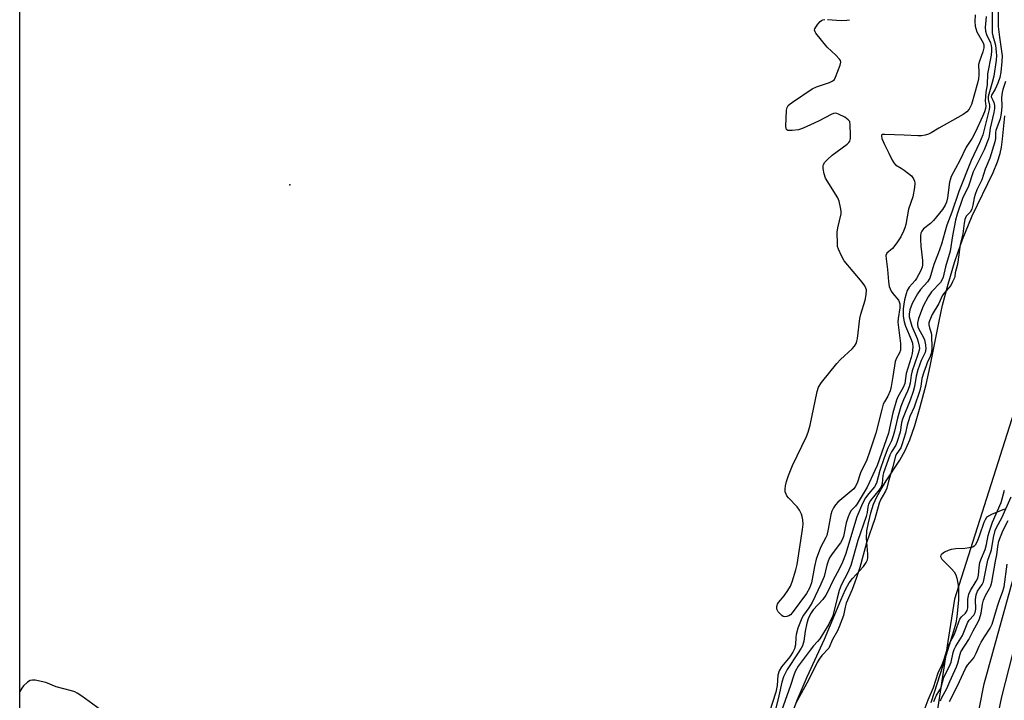
# Model space of a CAD drawing. Units: inches. Extents: x 1285760 to 1291761, y 489452 to 493452.
# Drawn here: x 1285761 to 1286075, y 490736 to 490954 of the extents above; entities that cross this region are included whole.
import ezdxf

# ---------------------------------------------------------------- set-up
doc = ezdxf.new("R2010")
doc.units = ezdxf.units.IN
doc.header["$MEASUREMENT"] = 0
for name, color, linetype in [('ELEV-Spot Elevation', 7, 'Continuous'), ('HYDRO-Stream Poly Centerlines', 142, 'Continuous'), ('HYDRO-Water Body', 4, 'Continuous'), ('NTRL-Trees', 3, 'Continuous'), ('TRANS-Non Street Sidewalk', 7, 'Continuous'), ('Undefined', 1, 'Continuous')]:
    doc.layers.add(name, color=color, linetype=linetype)

msp = doc.modelspace()

# ---------------------------------------------------------------- linework, layer by layer
at = {"layer": 'ELEV-Spot Elevation'}
msp.add_point((1285846.79, 490900.76, 207.07), dxfattribs=at)
at = {"layer": 'HYDRO-Stream Poly Centerlines'}
for points in [[(1286006.8, 490730.84), (1286008.83, 490736.29), (1286012.03, 490743.74), (1286017.55, 490755.76), (1286022.79, 490768.17), (1286024.29, 490771.63), (1286025.41, 490773.72), (1286026.54, 490775.15), (1286030, 490778.95), (1286030.85, 490780.17), (1286031.23, 490781.02), (1286031.37, 490781.74), (1286031.39, 490782.92), (1286030.93, 490788.02), (1286031.11, 490790.29), (1286031.57, 490792.88), (1286032.37, 490796.12), (1286033.25, 490798.89), (1286034.25, 490801.19), (1286035.61, 490803.67), (1286037.21, 490806.26), (1286041.56, 490812.93), (1286043.3, 490815.98), (1286044.75, 490819.34), (1286046.37, 490823.99), (1286048.12, 490829.93), (1286049.98, 490837), (1286051.31, 490842.91), (1286054.15, 490857.22), (1286055.27, 490862.39), (1286057, 490869.03), (1286059.04, 490876.03), (1286060.2, 490879.45), (1286061.64, 490883.35), (1286064.71, 490890.92), (1286071.41, 490904.76), (1286072.8, 490908.1), (1286073.66, 490910.78), (1286074.08, 490912.86), (1286074.42, 490915.34), (1286075.1, 490922.82)], [(1286075.04, 490797.24), (1286070.83, 490795.55), (1286069.95, 490795.06), (1286069.3, 490794.54), (1286068.82, 490793.85), (1286068.39, 490792.94), (1286067.09, 490788.93), (1286066.33, 490786.88), (1286065.69, 490785.72), (1286065.34, 490785.4), (1286064.89, 490785.16), (1286063.75, 490784.86), (1286062.38, 490784.74), (1286059.53, 490784.62), (1286058.03, 490784.39), (1286057.03, 490784.03), (1286055.92, 490783.5), (1286055.01, 490782.93), (1286054.66, 490782.58), (1286054.59, 490782.13), (1286055.04, 490781.29), (1286055.94, 490780.29), (1286058.14, 490778.18), (1286058.95, 490777.23), (1286059.47, 490776.27), (1286059.85, 490775.17), (1286060.17, 490773.64), (1286060.34, 490771.99), (1286060.38, 490770.27), (1286060.31, 490768.21), (1286059.79, 490762.98), (1286059.44, 490760.86), (1286058.79, 490758.26), (1286055.45, 490747.65), (1286051.56, 490735.39)]]:
    msp.add_lwpolyline(points, dxfattribs=at)
at = {"layer": 'HYDRO-Water Body'}
for points in [[(1286006.8, 490730.84, 0), (1286008.83, 490736.29, 0), (1286012.03, 490743.74, 0), (1286017.55, 490755.76, 0), (1286022.79, 490768.17, 0), (1286024.29, 490771.63, 0), (1286025.41, 490773.72, 0), (1286026.54, 490775.15, 0), (1286030, 490778.95, 0), (1286030.85, 490780.17, 0), (1286031.23, 490781.02, 0), (1286031.37, 490781.74, 0), (1286031.39, 490782.92, 0), (1286030.93, 490788.02, 0), (1286031.11, 490790.29, 0), (1286031.57, 490792.88, 0), (1286032.37, 490796.12, 0), (1286033.25, 490798.89, 0), (1286034.25, 490801.19, 0), (1286035.61, 490803.67, 0), (1286037.21, 490806.26, 0), (1286041.56, 490812.93, 0), (1286043.3, 490815.98, 0), (1286044.75, 490819.34, 0), (1286046.37, 490823.99, 0), (1286048.12, 490829.93, 0), (1286049.98, 490837, 0), (1286051.31, 490842.91, 0), (1286054.15, 490857.22, 0), (1286055.27, 490862.39, 0), (1286057, 490869.03, 0), (1286059.04, 490876.03, 0), (1286060.2, 490879.45, 0), (1286061.64, 490883.35, 0), (1286064.71, 490890.92, 0), (1286071.41, 490904.76, 0), (1286072.8, 490908.1, 0), (1286073.66, 490910.78, 0), (1286074.08, 490912.86, 0), (1286074.42, 490915.34, 0), (1286075.1, 490922.82, 0)], [(1286075.04, 490797.24, 0), (1286070.83, 490795.55, 0), (1286069.95, 490795.06, 0), (1286069.3, 490794.54, 0), (1286068.82, 490793.85, 0), (1286068.39, 490792.94, 0), (1286067.09, 490788.93, 0), (1286066.33, 490786.88, 0), (1286065.69, 490785.72, 0), (1286065.34, 490785.4, 0), (1286064.89, 490785.16, 0), (1286063.75, 490784.86, 0), (1286062.38, 490784.74, 0), (1286059.53, 490784.62, 0), (1286058.03, 490784.39, 0), (1286057.03, 490784.03, 0), (1286055.92, 490783.5, 0), (1286055.01, 490782.93, 0), (1286054.66, 490782.58, 0), (1286054.59, 490782.13, 0), (1286055.04, 490781.29, 0), (1286055.94, 490780.29, 0), (1286058.14, 490778.18, 0), (1286058.95, 490777.23, 0), (1286059.47, 490776.27, 0), (1286059.85, 490775.17, 0), (1286060.17, 490773.64, 0), (1286060.34, 490771.99, 0), (1286060.38, 490770.27, 0), (1286060.31, 490768.21, 0), (1286059.79, 490762.98, 0), (1286059.44, 490760.86, 0), (1286058.79, 490758.26, 0), (1286055.45, 490747.65, 0), (1286051.56, 490735.39, 0)]]:
    msp.add_polyline3d(points, dxfattribs=at)
at = {"layer": 'NTRL-Trees'}
msp.add_lwpolyline([(1285821.56, 490243.53), (1285784.06, 490301.86), (1285763.23, 490347.7), (1285760.53, 490352.32), (1285760.6, 491184.54), (1285772.1, 491173.6), (1285837.22, 491126.24), (1285911.22, 491112.92), (1285979.3, 491095.16), (1286049.53, 491078.06), (1286067.39, 491060.2), (1286092.39, 491018.53), (1286100.73, 490981.03), (1286104.89, 490922.7), (1286088.23, 490860.2), (1286059.06, 490768.53), (1286057.2, 490756.35), (1286021.99, 490526.03), (1286003.18, 490391.48), (1286005.8, 490311.9), (1286006.51, 490240.95)], dxfattribs=at)
at = {"layer": 'TRANS-Non Street Sidewalk'}
for points in [[(1285840.06, 491201.63), (1285876.53, 491177.32), (1285881.05, 491175.65), (1285977.59, 491149.68), (1286026.68, 491131.67), (1286071.44, 491105.09), (1286076.17, 491100.52), (1286098.48, 491071.74), (1286119.54, 491019.52), (1286126.54, 490978), (1286123.34, 490925.32), (1286114.66, 490877.97), (1286097.46, 490818.21), (1286088.69, 490793.23), (1286081.05, 490764.76), (1286074.11, 490737.33), (1286068.9, 490712.33)], [(1286059.92, 490697.73), (1286068.52, 490741.52), (1286087.03, 490808.38)]]:
    msp.add_lwpolyline(points, dxfattribs=at)
at = {"layer": 'Undefined'}
for points, elevation in [([(1286073.01, 490958.36), (1286072.96, 490953.31), (1286073.05, 490951.31), (1286073.39, 490947.89), (1286074.25, 490941.98), (1286074.17, 490940.17), (1286073.84, 490936.75), (1286073.54, 490935.01), (1286072.93, 490933.22), (1286072.05, 490931.34), (1286070.89, 490929.44), (1286070.76, 490929.03), (1286070.83, 490928.65), (1286071.36, 490927.79), (1286071.62, 490927.11), (1286071.82, 490926.12), (1286071.86, 490925.11), (1286071.67, 490923.89), (1286070.43, 490918.93), (1286070.18, 490916.44), (1286069.97, 490915.5), (1286068.58, 490911.97), (1286065.08, 490904.95), (1286063.55, 490900.41), (1286061.64, 490896.45), (1286059.89, 490891.45), (1286059.37, 490889.5), (1286058.41, 490884.47), (1286057.63, 490879.58), (1286056.18, 490874.65), (1286055.41, 490871.31), (1286055.01, 490870.36), (1286054.56, 490869.64), (1286051.76, 490866.58), (1286050.62, 490865.02), (1286049.07, 490862.03), (1286047.58, 490858.13), (1286047.29, 490856.72), (1286047.26, 490856.15), (1286047.36, 490855.5), (1286047.67, 490854.69), (1286049.04, 490852.26), (1286049.45, 490851.3), (1286049.84, 490849.72), (1286049.94, 490848.43), (1286049.69, 490847.3), (1286048.38, 490844.72), (1286047.34, 490841.75), (1286046.82, 490839.7), (1286046.3, 490836.46), (1286045.86, 490834.85), (1286044.87, 490832.01), (1286042.46, 490826), (1286042.19, 490824.89), (1286041.71, 490821.88), (1286040.77, 490818.8), (1286040.3, 490817.7), (1286038.9, 490815.51), (1286038.39, 490814.5), (1286036.37, 490808.86), (1286036.14, 490807.95), (1286035.93, 490805.48), (1286035.76, 490804.69), (1286035.53, 490804.17), (1286035.05, 490803.43), (1286032.21, 490800), (1286031.58, 490798.84), (1286031.37, 490798.04), (1286031.14, 490796.18), (1286030.87, 490794.93), (1286028.15, 490787.2), (1286025.91, 490779.3), (1286025.02, 490777.07), (1286022.92, 490773.02), (1286022.23, 490771.3), (1286021.57, 490768.86), (1286020.25, 490763.21)], 202), ([(1286069.19, 490954.5), (1286068.91, 490951.02), (1286068.94, 490949.85), (1286069.27, 490948.77), (1286070.55, 490946.14), (1286070.79, 490945.32), (1286070.91, 490944.56), (1286070.91, 490943.57), (1286070.75, 490942.18), (1286069.63, 490936.19), (1286069.46, 490932.67), (1286069.09, 490930.36), (1286068.95, 490928.97), (1286068.91, 490927.58), (1286069.03, 490925.94), (1286068.94, 490925.18), (1286068.64, 490924.14), (1286068.04, 490922.59), (1286065.8, 490917.68), (1286064.74, 490915.74), (1286062.84, 490912.84), (1286060.8, 490908.6), (1286058.05, 490903.5), (1286057.75, 490902.69), (1286057.5, 490901.63), (1286056.85, 490896.67), (1286056.5, 490895.25), (1286056.11, 490894.25), (1286055.22, 490892.91), (1286052.34, 490889.4), (1286051.36, 490888.41), (1286049.16, 490886.74), (1286048.6, 490886), (1286048.33, 490885.31), (1286048.19, 490884.52), (1286048.19, 490883.33), (1286048.33, 490881.24), (1286048.81, 490876.66), (1286048.83, 490875.3), (1286048.72, 490874.5), (1286048.22, 490873.19), (1286046.98, 490870.93), (1286046.46, 490870.23), (1286044.58, 490868.08), (1286044, 490867.11), (1286043.62, 490866.03), (1286043.13, 490864.1), (1286042.86, 490862.7), (1286042.69, 490861.24), (1286042.66, 490858.91), (1286042.98, 490857.01), (1286043.44, 490855.65), (1286045.28, 490851.38), (1286045.63, 490850.23), (1286045.71, 490848.92), (1286045.52, 490846.98), (1286045.21, 490845.7), (1286043.67, 490840.56), (1286043.2, 490837.39), (1286042.65, 490836.14), (1286040.97, 490833.09), (1286040.51, 490832.01), (1286039.37, 490827.98), (1286038.35, 490823.07), (1286037.97, 490821.55), (1286034.32, 490811.19), (1286033.66, 490809.57), (1286031.19, 490804.27), (1286028.01, 490798.96), (1286027.41, 490798.2), (1286026.03, 490796.8), (1286025.59, 490796.1), (1286025.06, 490794.8), (1286024.45, 490792.91), (1286023.57, 490788.48), (1286023.22, 490787.45), (1286022.63, 490786.48), (1286020.02, 490783), (1286019.19, 490781.71), (1286018.74, 490780.68), (1286018.28, 490779.34), (1286017.41, 490775.78), (1286016.42, 490773.3), (1286013.6, 490767.48), (1286012.58, 490765.8), (1286010.86, 490763.36), (1286010.33, 490762.45), (1286009.86, 490761.43), (1286009.08, 490759.24), (1286008.52, 490757.23), (1286008.4, 490756.35), (1286008.28, 490753.98), (1286008.12, 490753.15), (1286007.93, 490752.62), (1286007.4, 490751.59), (1286006.46, 490750.1), (1286003.86, 490746.87), (1286003.1, 490745.63), (1286002.68, 490744.25), (1286002.4, 490740.94), (1286002.04, 490738.79), (1286000, 490732.56)], 206), ([(1286071.06, 490956.9), (1286071.12, 490949.29), (1286071.3, 490948.32), (1286072.16, 490945.37), (1286072.42, 490943.2), (1286072.45, 490942.11), (1286072.34, 490940.55), (1286071.6, 490935.46), (1286071.1, 490933.46), (1286070, 490929.79), (1286069.85, 490929.03), (1286069.85, 490928.07), (1286070.28, 490926.23), (1286070.29, 490925.58), (1286070.19, 490924.82), (1286068.1, 490916.77), (1286067.02, 490914.19), (1286064.41, 490908.55), (1286060.46, 490898.63), (1286058.2, 490892.03), (1286056.64, 490887.96), (1286055.94, 490885.68), (1286054.93, 490881.86), (1286053.85, 490878.82), (1286052.42, 490875.31), (1286051.14, 490870.98), (1286050.47, 490869.83), (1286048.25, 490867.34), (1286047.27, 490866.03), (1286045.58, 490862.93), (1286044.8, 490860.85), (1286044.55, 490859.53), (1286044.59, 490858.69), (1286044.76, 490857.86), (1286045.4, 490855.67), (1286047.11, 490851.7), (1286047.5, 490850.65), (1286047.82, 490849.27), (1286047.86, 490848.53), (1286047.8, 490848.02), (1286047.49, 490846.9), (1286046.24, 490843.58), (1286045.55, 490841.38), (1286045.21, 490839.98), (1286044.86, 490837.43), (1286044.59, 490836.34), (1286044.07, 490834.97), (1286042.75, 490832.12), (1286041.98, 490830.06), (1286040.84, 490826.34), (1286039.95, 490822.13), (1286039.52, 490820.63), (1286038.95, 490819.02), (1286037.82, 490816.68), (1286036.64, 490813.6), (1286035.27, 490809.55), (1286034.14, 490805.5), (1286033.5, 490804.41), (1286031.74, 490802.25), (1286030.68, 490800.82), (1286029.66, 490799.05), (1286027.89, 490794.8), (1286024.29, 490782.75), (1286023.34, 490780.34), (1286022.38, 490778.33), (1286020.19, 490774.35), (1286018.64, 490770.93), (1286017.99, 490769.74), (1286017.02, 490768.4), (1286013.97, 490765.06), (1286013.3, 490764.16), (1286012.74, 490763.23), (1286012.31, 490762.24), (1286011.94, 490760.85), (1286011.39, 490758.3), (1286010.9, 490755.14), (1286010.48, 490753.65), (1286010.09, 490752.86), (1286009.16, 490751.33), (1286005.67, 490746.06), (1286004.48, 490743.7), (1286003.93, 490741.99), (1286002.95, 490737.66), (1286000.2, 490726.37)], 204), ([(1286075.36, 490933.76), (1286074.46, 490931.23), (1286074.24, 490930.29), (1286074.08, 490928.72), (1286074.21, 490925.75), (1286074, 490923.6), (1286073.65, 490921.9), (1286072.25, 490918.14), (1286072.16, 490917.5), (1286072.12, 490915.61), (1286071.95, 490914.56), (1286070.36, 490909.29), (1286068.88, 490905.84), (1286067.8, 490902.39), (1286066.25, 490899.2), (1286065.65, 490897.69), (1286065.34, 490896.6), (1286064.96, 490894.27), (1286064.57, 490893.01), (1286064.05, 490892.09), (1286062.77, 490890.75), (1286062.34, 490889.76), (1286062.12, 490888.59), (1286061.76, 490885.16), (1286060.88, 490881.73), (1286060.1, 490876.1), (1286059.89, 490875.06), (1286059.23, 490872.69), (1286059.14, 490871.49), (1286059.04, 490871.1), (1286058.48, 490869.78), (1286057.87, 490868.68), (1286055.65, 490866.09), (1286055.14, 490865.38), (1286054.03, 490862.87), (1286051.92, 490859.39), (1286051.04, 490857.42), (1286050.89, 490856.73), (1286050.91, 490856.06), (1286051.13, 490855.09), (1286051.61, 490853.57), (1286051.75, 490852.78), (1286051.83, 490848.6), (1286051.68, 490847.3), (1286051.25, 490845.98), (1286050.31, 490844.01), (1286050.03, 490843.03), (1286049.22, 490840.95), (1286048.67, 490838.92), (1286048.33, 490836.52), (1286048.01, 490835.18), (1286046.17, 490829.85), (1286044.83, 490826.78), (1286044.34, 490825.43), (1286043.96, 490824.08), (1286043.45, 490821.5), (1286042.39, 490818.06), (1286041.88, 490816.86), (1286040.66, 490815.03), (1286040.26, 490814.23), (1286039.42, 490810.72), (1286037.99, 490806.17), (1286037.46, 490803.99), (1286036.99, 490802.98), (1286035.53, 490800.45), (1286034.98, 490799.15), (1286033.59, 490794.15), (1286031, 490786.45), (1286028.85, 490778.58), (1286027.68, 490775.06), (1286026.41, 490771.63), (1286024.5, 490767.24), (1286024.14, 490766.01), (1286023.58, 490763.25), (1286022.26, 490759.67), (1286021.66, 490758.42), (1286020.08, 490755.65), (1286018.91, 490752.9), (1286016.71, 490750.48), (1286015.88, 490749.36), (1286015.2, 490748.27), (1286012.49, 490742.68), (1286008.36, 490735.33)], 200), ([(1286049.73, 490733.85), (1286050.65, 490736.4), (1286052.33, 490740.36), (1286053.83, 490745), (1286055.09, 490747.7), (1286055.75, 490749.34), (1286056.92, 490753.24), (1286057.43, 490754.4), (1286059.03, 490757.33), (1286059.73, 490759.15), (1286060.41, 490761.26), (1286060.79, 490762.12), (1286061.33, 490762.87), (1286062.62, 490764.06), (1286063.08, 490764.91), (1286063.28, 490765.77), (1286063.31, 490768.54), (1286063.63, 490770.13), (1286064.14, 490771.33), (1286065.99, 490774.23), (1286066.48, 490775.26), (1286066.68, 490776.14), (1286066.9, 490778.66), (1286067.19, 490780.23), (1286067.64, 490781.58), (1286068.89, 490784.35), (1286069.31, 490785.99), (1286069.87, 490788.87), (1286070.22, 490790.18), (1286071.23, 490793.05), (1286073.98, 490799.36), (1286074.99, 490803.33)], 200), ([(1286052.44, 490735.84), (1286053.22, 490737.67), (1286054.42, 490739.59), (1286054.83, 490740.41), (1286055.7, 490743.59), (1286057.32, 490746.86), (1286057.95, 490748.39), (1286058.66, 490751.44), (1286058.96, 490752.4), (1286059.52, 490753.52), (1286061.58, 490756.88), (1286063.34, 490761.22), (1286063.77, 490761.82), (1286065.2, 490763.42), (1286065.68, 490764.28), (1286065.84, 490765.29), (1286065.81, 490768.43), (1286066, 490769.87), (1286066.43, 490771.08), (1286067.95, 490773.2), (1286068.33, 490774.05), (1286069.76, 490780.99), (1286070.1, 490782.16), (1286070.72, 490783.66), (1286070.9, 490784.3), (1286071.54, 490788.21), (1286072.05, 490790.43), (1286072.46, 490791.41), (1286074.22, 490794.43), (1286077.13, 490801.2)], 202), ([(1286054.61, 490736.08), (1286054.95, 490736.95), (1286056.64, 490740.03), (1286057.55, 490742.22), (1286059.74, 490746.93), (1286060.14, 490748.04), (1286060.83, 490750.98), (1286061.12, 490751.7), (1286063.63, 490755.64), (1286064.98, 490758.4), (1286066.6, 490761.24), (1286067.05, 490762.19), (1286067.57, 490764.03), (1286068.04, 490766.93), (1286068.36, 490768.15), (1286069.02, 490769.73), (1286070.27, 490771.93), (1286070.65, 490772.79), (1286070.95, 490773.93), (1286072.21, 490780.64), (1286072.56, 490782.69), (1286072.88, 490785.38), (1286073.27, 490786.98), (1286074.54, 490790.3), (1286076.22, 490793.63)], 204), ([(1286057.51, 490735.84), (1286060.07, 490740.88), (1286062.6, 490746.43), (1286063.25, 490747.45), (1286064.75, 490749.11), (1286065.24, 490749.8), (1286066.03, 490751.29), (1286066.98, 490753.54), (1286067.59, 490754.79), (1286068.61, 490756.47), (1286070.46, 490759.22), (1286071.06, 490760.55), (1286072.8, 490766.24), (1286073.55, 490768.48), (1286074.43, 490770.79), (1286074.88, 490772.4), (1286075.87, 490779.72)], 206), ([(1286020.25, 490763.21), (1286018.94, 490760.58), (1286016.04, 490755.9), (1286015.35, 490755.03), (1286014.03, 490753.62), (1286012.98, 490752.28), (1286009.16, 490747.08), (1286008.16, 490745.38), (1286007.72, 490744.22), (1286006.72, 490740.98), (1286003.32, 490731.41)], 202), ([(1285786.19, 490733.31), (1285780.34, 490737.53), (1285778.89, 490738.48), (1285778.13, 490738.88), (1285777.07, 490739.23), (1285772.13, 490740.52), (1285768.91, 490741.87), (1285765.46, 490742.62), (1285764.62, 490742.69), (1285763.85, 490742.54), (1285762.97, 490741.97), (1285761.77, 490740.82), (1285761.25, 490740.12), (1285760.56, 490739.03)], 206)]:
    msp.add_lwpolyline(points, dxfattribs=dict(at, elevation=elevation))
for points in [[(1286065.67, 490955.04, 208), (1286065.52, 490952.93, 208), (1286065.63, 490951.49, 208), (1286065.83, 490950.67, 208), (1286066.25, 490949.68, 208), (1286068.2, 490946.17, 208), (1286068.41, 490945.44, 208), (1286068.4, 490944.5, 208), (1286068.08, 490943.21, 208), (1286067.01, 490940.29, 208), (1286066.73, 490939.22, 208), (1286066.7, 490938.63, 208), (1286066.86, 490937.1, 208), (1286066.86, 490935.93, 208), (1286066.7, 490934.65, 208), (1286066.37, 490933.24, 208), (1286064.47, 490926.48, 208), (1286063.71, 490924.93, 208), (1286063, 490924.06, 208), (1286061.8, 490923.24, 208), (1286054.06, 490918.9, 208), (1286051.58, 490917.36, 208), (1286050.79, 490916.99, 208), (1286049.68, 490916.63, 208), (1286048.55, 490916.42, 208), (1286047.38, 490916.4, 208), (1286042.95, 490916.67, 208), (1286036.81, 490916.9, 208), (1286036.09, 490916.81, 208), (1286035.8, 490916.63, 208), (1286035.74, 490916.48, 208), (1286035.91, 490915.56, 208), (1286036.7, 490913.64, 208), (1286038.12, 490910.95, 208), (1286039.13, 490908.67, 208), (1286039.65, 490907.77, 208), (1286040.27, 490907.16, 208), (1286042.08, 490906.11, 208), (1286043.04, 490905.45, 208), (1286045.3, 490903.62, 208), (1286045.97, 490902.72, 208), (1286046.27, 490901.92, 208), (1286046.36, 490901.36, 208), (1286046.25, 490899.91, 208), (1286045.73, 490897, 208), (1286044.36, 490892.98, 208), (1286043.5, 490888.14, 208), (1286043.21, 490887.02, 208), (1286042.83, 490885.98, 208), (1286041.98, 490884.23, 208), (1286040.66, 490882.32, 208), (1286039.22, 490880.5, 208), (1286037.44, 490878.94, 208), (1286037.19, 490878.27, 208), (1286037.23, 490877.2, 208), (1286037.71, 490873.79, 208), (1286037.98, 490869.92, 208), (1286038.23, 490868.38, 208), (1286038.5, 490867.61, 208), (1286038.89, 490866.84, 208), (1286039.37, 490866.14, 208), (1286041.16, 490863.92, 208), (1286041.43, 490863.45, 208), (1286041.62, 490862.82, 208), (1286041.6, 490861.5, 208), (1286041.04, 490858.07, 208), (1286040.96, 490856.99, 208), (1286041.78, 490850.13, 208), (1286041.84, 490848.99, 208), (1286041.77, 490848.01, 208), (1286041.5, 490847.14, 208), (1286040.5, 490845.41, 208), (1286040.15, 490844.42, 208), (1286039.41, 490839.55, 208), (1286038.84, 490836.42, 208), (1286038.49, 490835.04, 208), (1286037.8, 490833.34, 208), (1286036.66, 490831.49, 208), (1286036.32, 490830.75, 208), (1286035.81, 490829.06, 208), (1286033.92, 490821.56, 208), (1286032.03, 490815.72, 208), (1286031.05, 490813, 208), (1286029.04, 490808.86, 208), (1286027.98, 490805.55, 208), (1286027.37, 490804.35, 208), (1286026.88, 490803.7, 208), (1286021.78, 490799.48, 208), (1286021.02, 490798.68, 208), (1286020.39, 490797.69, 208), (1286019.89, 490796.63, 208), (1286019.54, 490795.5, 208), (1286018.75, 490790.85, 208), (1286018.3, 490788.89, 208), (1286017.99, 490788.16, 208), (1286016.32, 490785.03, 208), (1286014.89, 490781.24, 208), (1286014.33, 490778.99, 208), (1286013.36, 490773.69, 208), (1286012.81, 490772.04, 208), (1286011.79, 490770.28, 208), (1286007.23, 490764.13, 208), (1286006.65, 490763.54, 208), (1286006.21, 490763.24, 208), (1286005.51, 490762.96, 208), (1286004.8, 490762.88, 208), (1286004.35, 490763, 208), (1286003.92, 490763.26, 208), (1286002.8, 490764.43, 208), (1286002.51, 490764.87, 208), (1286002.32, 490765.33, 208), (1286002.33, 490766.12, 208), (1286002.57, 490766.92, 208), (1286002.82, 490767.42, 208), (1286004.65, 490769.59, 208), (1286005.82, 490771.24, 208), (1286006.72, 490772.7, 208), (1286007.25, 490774.02, 208), (1286008.38, 490777.89, 208), (1286008.77, 490779.58, 208), (1286010.55, 490790.78, 208), (1286010.72, 490792.46, 208), (1286010.64, 490793.82, 208), (1286010.47, 490794.89, 208), (1286010.22, 490795.67, 208), (1286009.61, 490796.91, 208), (1286008.86, 490798.04, 208), (1286006.07, 490800.87, 208), (1286005.54, 490801.52, 208), (1286005.28, 490802.01, 208), (1286005.04, 490802.81, 208), (1286004.98, 490803.65, 208), (1286005.13, 490804.74, 208), (1286005.44, 490806.11, 208), (1286006.05, 490808.01, 208), (1286007.3, 490811.21, 208), (1286011.78, 490820.48, 208), (1286012.34, 490821.82, 208), (1286012.95, 490824.03, 208), (1286015.25, 490834.82, 208), (1286015.68, 490836.2, 208), (1286016.64, 490837.67, 208), (1286021.45, 490843.78, 208), (1286022.69, 490845.05, 208), (1286026.41, 490848.44, 208), (1286027.12, 490849.28, 208), (1286027.62, 490850.16, 208), (1286027.88, 490850.93, 208), (1286028.04, 490851.76, 208), (1286028.8, 490858.07, 208), (1286029.17, 490859.48, 208), (1286030.58, 490863.98, 208), (1286030.91, 490865.64, 208), (1286030.92, 490867.25, 208), (1286030.79, 490867.78, 208), (1286030.42, 490868.54, 208), (1286029.54, 490869.72, 208), (1286023.81, 490876.56, 208), (1286022.94, 490878.12, 208), (1286021.98, 490880.3, 208), (1286021.75, 490881.14, 208), (1286021.66, 490881.98, 208), (1286021.57, 490885.7, 208), (1286021.76, 490887.11, 208), (1286022.82, 490891.57, 208), (1286022.86, 490892.41, 208), (1286022.7, 490893.56, 208), (1286022.21, 490895.55, 208), (1286021.76, 490896.63, 208), (1286017.91, 490902.97, 208), (1286017.44, 490904.33, 208), (1286017.11, 490906, 208), (1286017.1, 490906.81, 208), (1286017.24, 490907.31, 208), (1286017.7, 490908.01, 208), (1286018.49, 490908.89, 208), (1286020.02, 490910.31, 208), (1286024.75, 490913.78, 208), (1286025.36, 490914.35, 208), (1286025.66, 490914.78, 208), (1286025.86, 490915.55, 208), (1286025.9, 490916.68, 208), (1286025.8, 490919.91, 208), (1286025.59, 490920.97, 208), (1286025.15, 490921.58, 208), (1286024.01, 490922.35, 208), (1286021.98, 490923.4, 208), (1286021.47, 490923.58, 208), (1286020.96, 490923.65, 208), (1286020.45, 490923.57, 208), (1286019.67, 490923.27, 208), (1286015.83, 490921.19, 208), (1286014.26, 490920.43, 208), (1286010.79, 490918.91, 208), (1286009.25, 490918.36, 208), (1286007.2, 490918.09, 208), (1286005.88, 490918.13, 208), (1286005.5, 490918.31, 208), (1286005.39, 490918.47, 208), (1286005.22, 490919.42, 208), (1286005.44, 490924.65, 208), (1286005.63, 490925.46, 208), (1286006, 490926.11, 208), (1286006.61, 490926.69, 208), (1286007.31, 490927.21, 208), (1286013.62, 490931.46, 208), (1286014.97, 490932.05, 208), (1286019.19, 490933.48, 208), (1286019.97, 490933.84, 208), (1286020.36, 490934.11, 208), (1286020.7, 490934.47, 208), (1286021.1, 490935.19, 208), (1286022.54, 490938.95, 208), (1286022.73, 490939.99, 208), (1286022.63, 490940.47, 208), (1286022.36, 490940.91, 208), (1286021.2, 490942.17, 208), (1286018.43, 490944.74, 208), (1286014.77, 490949.23, 208), (1286014.52, 490949.68, 208), (1286014.4, 490950.14, 208), (1286014.5, 490950.62, 208), (1286014.74, 490951.1, 208), (1286015.41, 490952.05, 208), (1286016.17, 490952.93, 208), (1286016.59, 490953.28, 208), (1286017.07, 490953.5, 208), (1286017.61, 490953.58, 208)], [(1286018.46, 490953.58, 208), (1286022.85, 490953.3, 208), (1286024.65, 490953.39, 208), (1286025.52, 490953.52, 208)]]:
    msp.add_polyline3d(points, dxfattribs=at)

doc.saveas('drawing.dxf')
